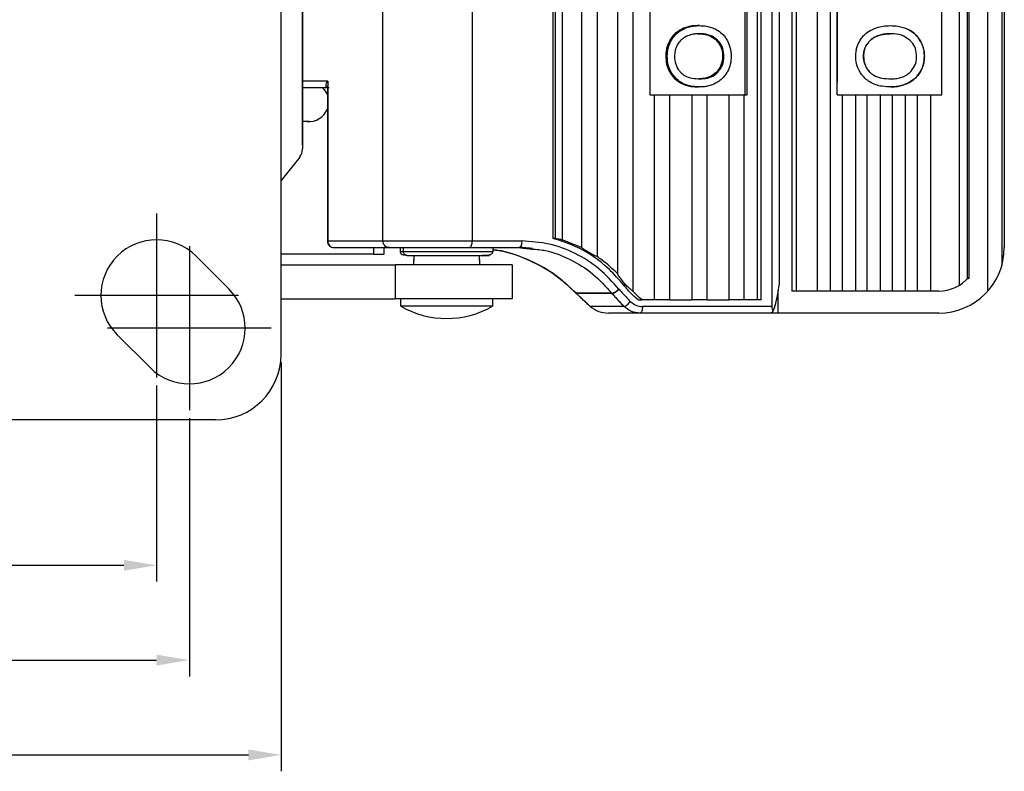
# Model space of a CAD drawing. Extents: x 3927 to 4504, y -2335 to -1871.
# Drawn here: x 4057 to 4133, y -2009 to -1951 of the extents above; entities that cross this region are included whole.
import ezdxf

# ---------------------------------------------------------------- set-up
doc = ezdxf.new("R2010")
doc.units = 0
doc.linetypes.add('CENTER', pattern=[50.8, 31.75, -6.35, 6.35, -6.35])
doc.layers.get('0').update_dxf_attribs({"linetype": 'CONTINUOUS'})
doc.layers.add('DIM', color=4, linetype='CONTINUOUS')

msp = doc.modelspace()

# ---------------------------------------------------------------- linework, layer by layer
for p, q in [((4114.78, -1926.194), (4114.78, -1973.194)), ((4113.688, -1972.694), (4113.688, -1926.694)), ((4113.968, -1972.694), (4113.968, -1926.694)), ((4104.177, -1927.375), (4104.177, -1972.014)), ((4116.305, -1927.694), (4116.305, -1972.011)), ((4116.64, -1927.694), (4116.64, -1972.011)), ((4131.251, -1927.363), (4131.251, -1972.025)), ((4115.339, -1927.851), (4115.339, -1971.538)), ((4129.096, -1971.565), (4129.096, -1928.14)), ((4103.014, -1928.702), (4103.014, -1970.686)), ((4129.718, -1971.053), (4129.718, -1928.65)), ((4129.81, -1928.754), (4129.81, -1971.047)), ((4100.292, -1968.708), (4100.292, -1930.68)), ((4101.453, -1930.002), (4101.453, -1969.387)), ((4085.112, -1968.194), (4085.112, -1931.194)), ((4091.91, -1931.194), (4091.91, -1968.194)), ((4098.818, -1968.119), (4098.818, -1931.27)), ((4078.976, -1960.848), (4078.976, -1938.54)), ((4078.976, -1960.848), (4078.976, -1938.54)), ((4078.976, -1960.848), (4078.976, -1938.54)), ((4078.976, -1938.857), (4078.976, -1961.165)), ((4078.976, -1938.857), (4078.976, -1961.165)), ((4078.976, -1938.857), (4078.976, -1961.165)), ((4077.346, -1976.85), (4077.346, -1949.85)), ((4098.109, -1968.003), (4098.109, -1949.694)), ((4098.249, -1949.694), (4098.249, -1968.003)), ((4118.239, -1949.694), (4118.239, -1972.011)), ((4119.245, -1949.694), (4119.245, -1972.011)), ((4132.321, -1949.694), (4132.321, -1970.1)), ((4132.522, -1949.694), (4132.522, -1968.694)), ((4132.522, -1949.694), (4132.522, -1968.694)), ((4125.192, -1952.055), (4125.195, -1952.055)), ((4080.907, -1955.994), (4078.976, -1955.994)), ((4080.907, -1955.994), (4080.907, -1968.194)), ((4080.871, -1956.494), (4078.976, -1956.494)), ((4080.871, -1956.494), (4078.976, -1956.494)), ((4105.842, -1972.694), (4105.842, -1957.04)), ((4107.004, -1972.694), (4107.004, -1957.04)), ((4108.684, -1957.04), (4108.684, -1972.694)), ((4109.846, -1972.694), (4109.846, -1957.04)), ((4111.497, -1957.04), (4111.497, -1972.694)), ((4112.659, -1957.04), (4112.659, -1972.694)), ((4120.155, -1957.04), (4120.155, -1972.011)), ((4121.161, -1957.04), (4121.161, -1972.011)), ((4122.071, -1972.011), (4122.071, -1957.04)), ((4123.077, -1972.011), (4123.077, -1957.04)), ((4123.987, -1972.011), (4123.987, -1957.04)), ((4124.993, -1972.011), (4124.993, -1957.04)), ((4125.904, -1972.011), (4125.904, -1957.04)), ((4126.909, -1972.011), (4126.909, -1957.04)), ((4079.339, -1959.072), (4078.976, -1959.036)), ((4079.339, -1959.072), (4078.976, -1959.036)), ((4079.339, -1959.072), (4078.976, -1959.036)), ((4078.976, -1959.037), (4079.329, -1959.072)), ((4078.976, -1959.037), (4079.329, -1959.072)), ((4078.976, -1959.037), (4079.329, -1959.072)), ((4079.329, -1959.072), (4079.339, -1959.072)), ((4079.329, -1959.072), (4079.339, -1959.072)), ((4079.329, -1959.072), (4079.339, -1959.072)), ((4079.484, -1959.079), (4079.339, -1959.072)), ((4079.484, -1959.079), (4079.339, -1959.072)), ((4079.484, -1959.079), (4079.339, -1959.072)), ((4078.762, -1961.783), (4077.346, -1963.585)), ((4078.762, -1961.783), (4077.346, -1963.585)), ((4078.762, -1961.783), (4078.748, -1961.801)), ((4080.907, -1968.194), (4085.112, -1968.194)), ((4091.91, -1968.194), (4095.704, -1968.194)), ((4098.249, -1968.003), (4098.109, -1968.003)), ((4081.371, -1968.694), (4085.576, -1968.694)), ((4084.394, -1968.694), (4084.394, -1969.194)), ((4085.184, -1968.694), (4085.184, -1969.194)), ((4085.196, -1969.194), (4085.196, -1968.694)), ((4086.677, -1968.994), (4086.677, -1968.694)), ((4091.725, -1968.694), (4095.519, -1968.694)), ((4073.352, -1971.845), (4070.852, -1969.345)), ((4084.394, -1969.194), (4077.346, -1969.194)), ((4084.394, -1969.194), (4085.184, -1969.194)), ((4085.196, -1969.194), (4085.184, -1969.194)), ((4077.346, -1970.011), (4086.057, -1970.011)), ((4078.748, -1970.011), (4086.057, -1970.011)), ((4094.976, -1970.011), (4086.057, -1970.011)), ((4086.057, -1970.011), (4086.057, -1972.611)), ((4094.976, -1970.011), (4094.976, -1972.611)), ((4103.112, -1971.861), (4103.125, -1971.877)), ((4103.465, -1971.535), (4103.641, -1971.535)), ((4115.276, -1973.694), (4115.276, -1971.984)), ((4127.522, -1972.011), (4116.305, -1972.011)), ((4077.346, -1972.611), (4086.057, -1972.611)), ((4078.748, -1972.611), (4086.057, -1972.611)), ((4094.976, -1972.611), (4086.057, -1972.611)), ((4099.873, -1972.202), (4099.858, -1972.186)), ((4102.575, -1972.186), (4099.858, -1972.186)), ((4102.587, -1972.202), (4099.873, -1972.202)), ((4102.575, -1972.186), (4102.587, -1972.202)), ((4104.577, -1972.694), (4104.879, -1972.694)), ((4105.842, -1972.694), (4104.879, -1972.694)), ((4107.004, -1972.694), (4105.842, -1972.694)), ((4107.004, -1972.694), (4108.684, -1972.694)), ((4109.846, -1972.694), (4108.684, -1972.694)), ((4109.846, -1972.694), (4111.497, -1972.694)), ((4112.659, -1972.694), (4111.497, -1972.694)), ((4113.688, -1972.694), (4112.659, -1972.694)), ((4113.968, -1972.694), (4113.688, -1972.694)), ((4093.143, -1973.173), (4086.476, -1973.173)), ((4093.476, -1973.173), (4093.143, -1973.173)), ((4103.496, -1973.194), (4100.931, -1973.194)), ((4114.78, -1973.194), (4104.91, -1973.194)), ((4104.726, -1973.694), (4102.321, -1973.694)), ((4127.522, -1973.694), (4103.557, -1973.694)), ((4114.661, -1973.694), (4104.726, -1973.694)), ((4067.341, -1977.855), (4064.841, -1975.355)), ((4072.346, -1981.85), (4030.346, -1981.85))]:
    msp.add_line(p, q)
at = {"color": 3}
for p, q in [((4105.478, -1942.666), (4105.478, -1957.04)), ((4112.728, -1942.666), (4112.728, -1957.04)), ((4112.913, -1957.04), (4112.913, -1942.666)), ((4119.774, -1957.04), (4119.774, -1942.666)), ((4127.744, -1957.04), (4127.744, -1942.666)), ((4119.768, -1943.305), (4119.768, -1956.083)), ((4126.112, -1952.907), (4126.115, -1952.907)), ((4106.806, -1954.094), (4106.696, -1954.094)), ((4111.023, -1954.101), (4111.134, -1954.101)), ((4121.783, -1954.089), (4121.78, -1954.089)), ((4126.423, -1954.097), (4126.426, -1954.097)), ((4122.267, -1955.309), (4122.264, -1955.309)), ((4123.877, -1956.44), (4123.873, -1956.44)), ((4105.478, -1957.04), (4112.913, -1957.04)), ((4119.774, -1957.04), (4127.744, -1957.04))]:
    msp.add_line(p, q, dxfattribs=at)
at = {"color": 4, "linetype": 'CENTER'}
for p, q in [((4067.846, -1966.1), (4067.846, -1978.6)), ((4070.346, -1968.6), (4070.346, -1981.1)), ((4074.096, -1972.35), (4061.596, -1972.35)), ((4076.596, -1974.85), (4064.096, -1974.85))]:
    msp.add_line(p, q, dxfattribs=at)
at = {"flags": 128}
msp.add_lwpolyline([(4080.51, -1956.494), (4080.632, -1956.626), (4080.871, -1957.034)], dxfattribs=at)
for centre, radius, start, end in [((4079.474, -1957.579), 1.5, 264.44852, 338.71651), ((4079.474, -1957.579), 1.5, 264.44852, 338.71651), ((4077.976, -1961.165), 1, 321.84277, 0), ((4077.976, -1961.165), 1, 321.84277, 0), ((4077.976, -1961.165), 1, 321.84277, 0), ((4067.846, -1972.35), 4.25, 45, 225), ((4127.522, -1968.694), 5, 270, 0), ((4127.522, -1969.011), 3, 270, 319.70402), ((4070.346, -1974.85), 4.25, 225, 45), ((4089.976, -1967.111), 7, 240, 300), ((4072.346, -1976.85), 5, 270, 0)]:
    msp.add_arc(centre, radius, start, end)
msp.add_ellipse((4115.06, -1973.194), major_axis=(0, 0.5), ratio=0.559846, start_param=1.570796, end_param=2.407507)
at = {"color": 3}
for points, knots in [([(4107.878, -1952.039), (4107.714, -1952.139), (4107.46, -1952.292), (4107.181, -1952.595), (4107.066, -1952.778), (4107.008, -1952.87)], [0, 0, 0, 0, 0.477787, 0.735692, 1, 1, 1, 1]), ([(4107.119, -1952.87), (4107.23, -1952.706), (4107.401, -1952.453), (4107.716, -1952.194), (4107.897, -1952.091), (4107.989, -1952.039)], [0, 0, 0, 0, 0.478525, 0.736354, 1, 1, 1, 1]), ([(4109.143, -1951.754), (4108.956, -1951.762), (4108.647, -1951.777), (4108.222, -1951.883), (4107.993, -1951.987), (4107.878, -1952.039)], [0, 0, 0, 0, 0.430157, 0.71241, 1, 1, 1, 1]), ([(4107.989, -1952.039), (4108.164, -1951.965), (4108.452, -1951.841), (4108.883, -1951.766), (4109.13, -1951.758), (4109.254, -1951.754)], [0, 0, 0, 0, 0.431418, 0.713729, 1, 1, 1, 1]), ([(4109.249, -1952.376), (4109.156, -1952.378), (4108.97, -1952.383), (4108.631, -1952.433), (4108.398, -1952.526), (4108.253, -1952.585)], [0, 0, 0, 0, 0.273576, 0.547274, 1, 1, 1, 1]), ([(4109.138, -1952.376), (4109.325, -1952.385), (4109.7, -1952.403), (4110.188, -1952.571), (4110.435, -1952.78), (4110.533, -1952.862)], [0, 0, 0, 0, 0.374602, 0.7513832, 1, 1, 1, 1]), ([(4110.644, -1952.862), (4110.509, -1952.755), (4110.192, -1952.502), (4109.688, -1952.389), (4109.357, -1952.379), (4109.249, -1952.376)], [0, 0, 0, 0, 0.333361, 0.784299, 1, 1, 1, 1]), ([(4109.254, -1951.754), (4109.441, -1951.763), (4109.754, -1951.778), (4110.186, -1951.889), (4110.42, -1951.999), (4110.538, -1952.054)], [0, 0, 0, 0, 0.423201, 0.708705, 1, 1, 1, 1]), ([(4110.538, -1952.054), (4110.701, -1952.156), (4110.953, -1952.314), (4111.228, -1952.623), (4111.339, -1952.811), (4111.395, -1952.906)], [0, 0, 0, 0, 0.475979, 0.734407, 1, 1, 1, 1]), ([(4121.524, -1952.871), (4121.591, -1952.773), (4121.724, -1952.578), (4122.029, -1952.279), (4122.294, -1952.132), (4122.458, -1952.04)], [0, 0, 0, 0, 0.277217, 0.552917, 1, 1, 1, 1]), ([(4122.458, -1952.04), (4122.562, -1951.995), (4122.827, -1951.881), (4123.285, -1951.775), (4123.637, -1951.761), (4123.815, -1951.754)], [0, 0, 0, 0, 0.242346, 0.616335, 1, 1, 1, 1]), ([(4123.81, -1952.376), (4123.711, -1952.379), (4123.513, -1952.384), (4123.149, -1952.433), (4122.899, -1952.527), (4122.742, -1952.585)], [0, 0, 0, 0, 0.272112, 0.544333, 1, 1, 1, 1]), ([(4122.745, -1952.585), (4122.838, -1952.548), (4123.023, -1952.473), (4123.382, -1952.394), (4123.647, -1952.383), (4123.813, -1952.376)], [0, 0, 0, 0, 0.27247, 0.544757, 1, 1, 1, 1]), ([(4125.306, -1952.863), (4125.158, -1952.754), (4124.803, -1952.491), (4124.262, -1952.388), (4123.91, -1952.379), (4123.81, -1952.376)], [0, 0, 0, 0, 0.337419, 0.811388, 1, 1, 1, 1]), ([(4123.815, -1951.754), (4124.014, -1951.763), (4124.349, -1951.778), (4124.812, -1951.888), (4125.065, -1951.999), (4125.192, -1952.055)], [0, 0, 0, 0, 0.421155, 0.707841, 1, 1, 1, 1]), ([(4125.192, -1952.055), (4125.304, -1952.117), (4125.517, -1952.234), (4125.844, -1952.509), (4126.011, -1952.756), (4126.112, -1952.907)], [0, 0, 0, 0, 0.305407, 0.579488, 1, 1, 1, 1]), ([(4126.115, -1952.907), (4126.006, -1952.747), (4125.832, -1952.49), (4125.501, -1952.222), (4125.298, -1952.111), (4125.195, -1952.055)], [0, 0, 0, 0, 0.448809, 0.720967, 1, 1, 1, 1]), ([(4107.008, -1952.87), (4106.921, -1953.051), (4106.787, -1953.331), (4106.708, -1953.754), (4106.7, -1953.98), (4106.696, -1954.094)], [0, 0, 0, 0, 0.472062, 0.733348, 1, 1, 1, 1]), ([(4106.806, -1954.094), (4106.818, -1953.892), (4106.837, -1953.578), (4106.965, -1953.169), (4107.067, -1952.97), (4107.119, -1952.87)], [0, 0, 0, 0, 0.47099, 0.732376, 1, 1, 1, 1]), ([(4107.592, -1953.192), (4107.551, -1953.27), (4107.469, -1953.425), (4107.378, -1953.727), (4107.365, -1953.952), (4107.357, -1954.089)], [0, 0, 0, 0, 0.285206, 0.567104, 1, 1, 1, 1]), ([(4108.253, -1952.585), (4108.171, -1952.629), (4108.017, -1952.714), (4107.784, -1952.912), (4107.664, -1953.087), (4107.592, -1953.192)], [0, 0, 0, 0, 0.313348, 0.590937, 1, 1, 1, 1]), ([(4110.533, -1952.862), (4110.653, -1953.006), (4110.895, -1953.295), (4111.013, -1953.756), (4111.021, -1954.024), (4111.023, -1954.101)], [0, 0, 0, 0, 0.4163925, 0.8337318, 1, 1, 1, 1]), ([(4111.134, -1954.101), (4111.118, -1953.896), (4111.086, -1953.487), (4110.851, -1953.079), (4110.679, -1952.899), (4110.644, -1952.862)], [0, 0, 0, 0, 0.440528, 0.884047, 1, 1, 1, 1]), ([(4111.395, -1952.906), (4111.476, -1953.089), (4111.6, -1953.367), (4111.674, -1953.777), (4111.681, -1953.989), (4111.685, -1954.097)], [0, 0, 0, 0, 0.486671, 0.741063, 1, 1, 1, 1]), ([(4121.189, -1954.095), (4121.195, -1953.96), (4121.207, -1953.704), (4121.307, -1953.283), (4121.444, -1953.023), (4121.524, -1952.871)], [0, 0, 0, 0, 0.313426, 0.59622, 1, 1, 1, 1]), ([(4122.032, -1953.192), (4121.989, -1953.268), (4121.904, -1953.418), (4121.804, -1953.719), (4121.789, -1953.947), (4121.78, -1954.089)], [0, 0, 0, 0, 0.278289, 0.551226, 1, 1, 1, 1]), ([(4121.783, -1954.089), (4121.788, -1953.995), (4121.795, -1953.813), (4121.868, -1953.503), (4121.972, -1953.309), (4122.035, -1953.192)], [0, 0, 0, 0, 0.299524, 0.576855, 1, 1, 1, 1]), ([(4122.742, -1952.585), (4122.667, -1952.623), (4122.518, -1952.698), (4122.262, -1952.885), (4122.122, -1953.073), (4122.032, -1953.192)], [0, 0, 0, 0, 0.267197, 0.534581, 1, 1, 1, 1]), ([(4122.035, -1953.192), (4122.084, -1953.122), (4122.182, -1952.983), (4122.413, -1952.763), (4122.616, -1952.654), (4122.745, -1952.585)], [0, 0, 0, 0, 0.26744, 0.534893, 1, 1, 1, 1]), ([(4125.832, -1954.101), (4125.815, -1953.901), (4125.783, -1953.505), (4125.539, -1953.094), (4125.355, -1952.912), (4125.306, -1952.863)], [0, 0, 0, 0, 0.428775, 0.846657, 1, 1, 1, 1]), ([(4126.112, -1952.907), (4126.171, -1953.024), (4126.292, -1953.265), (4126.402, -1953.669), (4126.416, -1953.953), (4126.423, -1954.097)], [0, 0, 0, 0, 0.318662, 0.653459, 1, 1, 1, 1]), ([(4126.426, -1954.097), (4126.42, -1953.965), (4126.408, -1953.694), (4126.305, -1953.287), (4126.179, -1953.035), (4126.115, -1952.907)], [0, 0, 0, 0, 0.317348, 0.65278, 1, 1, 1, 1]), ([(4106.696, -1954.094), (4106.707, -1954.296), (4106.729, -1954.7), (4106.945, -1955.302), (4107.216, -1955.618), (4107.359, -1955.785)], [0, 0, 0, 0, 0.320241, 0.641664, 1, 1, 1, 1]), ([(4107.47, -1955.785), (4107.341, -1955.637), (4107.082, -1955.341), (4106.847, -1954.747), (4106.82, -1954.319), (4106.806, -1954.094)], [0, 0, 0, 0, 0.321054, 0.642708, 1, 1, 1, 1]), ([(4107.357, -1954.089), (4107.374, -1954.293), (4107.407, -1954.702), (4107.63, -1955.099), (4107.783, -1955.279), (4107.808, -1955.308)], [0, 0, 0, 0, 0.4538452, 0.9092505, 1, 1, 1, 1]), ([(4111.023, -1954.101), (4111.007, -1954.305), (4110.974, -1954.715), (4110.737, -1955.117), (4110.57, -1955.294), (4110.538, -1955.328)], [0, 0, 0, 0, 0.445032, 0.892643, 1, 1, 1, 1]), ([(4110.648, -1955.328), (4110.771, -1955.18), (4111.015, -1954.883), (4111.125, -1954.424), (4111.132, -1954.164), (4111.134, -1954.101)], [0, 0, 0, 0, 0.429775, 0.860773, 1, 1, 1, 1]), ([(4111.685, -1954.097), (4111.673, -1954.299), (4111.649, -1954.703), (4111.491, -1955.112), (4111.378, -1955.309), (4111.364, -1955.334)], [0, 0, 0, 0, 0.465558, 0.932326, 1, 1, 1, 1]), ([(4121.902, -1955.785), (4121.732, -1955.598), (4121.399, -1955.23), (4121.21, -1954.604), (4121.195, -1954.226), (4121.189, -1954.095)], [0, 0, 0, 0, 0.402016, 0.792157, 1, 1, 1, 1]), ([(4121.78, -1954.089), (4121.797, -1954.289), (4121.832, -1954.686), (4122.063, -1955.085), (4122.227, -1955.268), (4122.264, -1955.309)], [0, 0, 0, 0, 0.441964, 0.87505, 1, 1, 1, 1]), ([(4122.267, -1955.309), (4122.141, -1955.15), (4121.891, -1954.835), (4121.79, -1954.38), (4121.784, -1954.135), (4121.783, -1954.089)], [0, 0, 0, 0, 0.454923, 0.897862, 1, 1, 1, 1]), ([(4125.311, -1955.329), (4125.437, -1955.188), (4125.687, -1954.907), (4125.819, -1954.45), (4125.829, -1954.182), (4125.832, -1954.101)], [0, 0, 0, 0, 0.415578, 0.82398, 1, 1, 1, 1]), ([(4126.423, -1954.097), (4126.417, -1954.233), (4126.406, -1954.488), (4126.304, -1954.915), (4126.163, -1955.177), (4126.079, -1955.334)], [0, 0, 0, 0, 0.311078, 0.588155, 1, 1, 1, 1]), ([(4126.082, -1955.334), (4126.14, -1955.231), (4126.256, -1955.027), (4126.394, -1954.612), (4126.414, -1954.295), (4126.426, -1954.097)], [0, 0, 0, 0, 0.2743285, 0.5455632, 1, 1, 1, 1]), ([(4107.808, -1955.308), (4107.911, -1955.401), (4108.168, -1955.633), (4108.704, -1955.791), (4109.109, -1955.809), (4109.316, -1955.818)], [0, 0, 0, 0, 0.247551, 0.615095, 1, 1, 1, 1]), ([(4110.538, -1955.328), (4110.4, -1955.44), (4110.089, -1955.694), (4109.605, -1955.805), (4109.297, -1955.815), (4109.205, -1955.818)], [0, 0, 0, 0, 0.356813, 0.80695, 1, 1, 1, 1]), ([(4109.316, -1955.818), (4109.503, -1955.807), (4109.879, -1955.786), (4110.341, -1955.6), (4110.568, -1955.4), (4110.648, -1955.328)], [0, 0, 0, 0, 0.390153, 0.782883, 1, 1, 1, 1]), ([(4111.364, -1955.334), (4111.251, -1955.496), (4111.077, -1955.747), (4110.761, -1956.006), (4110.578, -1956.107), (4110.486, -1956.159)], [0, 0, 0, 0, 0.477495, 0.735888, 1, 1, 1, 1]), ([(4122.264, -1955.309), (4122.362, -1955.393), (4122.621, -1955.616), (4123.19, -1955.789), (4123.639, -1955.808), (4123.881, -1955.818)], [0, 0, 0, 0, 0.21851, 0.578888, 1, 1, 1, 1]), ([(4123.881, -1955.818), (4124.031, -1955.812), (4124.426, -1955.796), (4124.934, -1955.637), (4125.219, -1955.404), (4125.311, -1955.329)], [0, 0, 0, 0, 0.293943, 0.772973, 1, 1, 1, 1]), ([(4126.079, -1955.334), (4126.008, -1955.434), (4125.869, -1955.633), (4125.559, -1955.928), (4125.296, -1956.072), (4125.137, -1956.16)], [0, 0, 0, 0, 0.28612, 0.569083, 1, 1, 1, 1]), ([(4125.14, -1956.16), (4125.254, -1956.099), (4125.475, -1955.983), (4125.805, -1955.713), (4125.98, -1955.474), (4126.082, -1955.334)], [0, 0, 0, 0, 0.308345, 0.595442, 1, 1, 1, 1]), ([(4107.359, -1955.785), (4107.509, -1955.909), (4107.878, -1956.215), (4108.532, -1956.411), (4109.002, -1956.431), (4109.198, -1956.44)], [0, 0, 0, 0, 0.285305, 0.703245, 1, 1, 1, 1]), ([(4109.308, -1956.44), (4109.122, -1956.432), (4108.619, -1956.412), (4107.962, -1956.206), (4107.592, -1955.889), (4107.47, -1955.785)], [0, 0, 0, 0, 0.283459, 0.7653, 1, 1, 1, 1]), ([(4110.486, -1956.159), (4110.312, -1956.234), (4110.037, -1956.353), (4109.636, -1956.428), (4109.418, -1956.436), (4109.308, -1956.44)], [0, 0, 0, 0, 0.461923, 0.729081, 1, 1, 1, 1]), ([(4123.873, -1956.44), (4123.652, -1956.431), (4123.096, -1956.408), (4122.399, -1956.187), (4122.017, -1955.879), (4121.902, -1955.785)], [0, 0, 0, 0, 0.315625, 0.792026, 1, 1, 1, 1]), ([(4125.137, -1956.16), (4124.98, -1956.224), (4124.7, -1956.339), (4124.272, -1956.425), (4124.007, -1956.435), (4123.873, -1956.44)], [0, 0, 0, 0, 0.388325, 0.691579, 1, 1, 1, 1]), ([(4123.877, -1956.44), (4124.049, -1956.432), (4124.352, -1956.417), (4124.776, -1956.313), (4125.018, -1956.211), (4125.14, -1956.16)], [0, 0, 0, 0, 0.398325, 0.69663, 1, 1, 1, 1])]:
    msp.add_open_spline(points, degree=3, knots=knots, dxfattribs=at)
for points in [[(4107.989, -1952.039), (4107.878, -1952.039)], [(4109.138, -1952.376), (4109.249, -1952.376)], [(4109.254, -1951.754), (4109.143, -1951.754)], [(4123.813, -1952.376), (4123.81, -1952.376)], [(4107.119, -1952.87), (4107.008, -1952.87)], [(4110.533, -1952.862), (4110.644, -1952.862)], [(4122.035, -1953.192), (4122.032, -1953.192)], [(4122.745, -1952.585), (4122.742, -1952.585)], [(4125.309, -1952.863), (4125.306, -1952.863)], [(4110.538, -1955.328), (4110.648, -1955.328)], [(4126.079, -1955.334), (4126.082, -1955.334)], [(4107.47, -1955.785), (4107.359, -1955.785)], [(4109.316, -1955.818), (4109.205, -1955.818)], [(4121.902, -1955.785), (4121.905, -1955.785)], [(4125.137, -1956.16), (4125.14, -1956.16)], [(4109.308, -1956.44), (4109.198, -1956.44)], [(4123.284, -1956.4), (4123.288, -1956.4)]]:
    msp.add_open_spline(points, degree=1, dxfattribs=at)
for points, degree in [([(4124.189, -1951.773), (4124.185, -1951.773)], 1), ([(4080.907, -1955.994), (4080.902, -1956.343)], 1), ([(4080.871, -1956.343), (4080.871, -1968.195)], 1), ([(4080.873, -1968.194), (4080.907, -1968.194)], 1), ([(4100.292, -1968.708), (4098.818, -1968.119)], 1), ([(4086.426, -1968.694), (4086.426, -1968.994)], 1), ([(4093.526, -1968.994), (4093.526, -1968.694)], 1), ([(4095.59, -1968.656), (4095.519, -1968.694)], 1), ([(4095.519, -1968.694), (4096.481, -1968.806)], 1), ([(4095.59, -1968.656), (4096.518, -1968.752)], 1), ([(4087.476, -1969.294), (4087.476, -1969.694)], 1), ([(4087.476, -1970.011), (4087.476, -1969.611)], 1), ([(4092.476, -1969.694), (4092.476, -1969.294)], 1), ([(4092.476, -1969.611), (4092.476, -1970.011)], 1), ([(4129.717, -1971.056), (4129.718, -1971.055), (4129.718, -1971.054), (4129.718, -1971.053)], 3), ([(4129.81, -1971.047), (4129.811, -1971.044), (4129.812, -1971.041), (4129.812, -1971.038)], 3), ([(4103.125, -1971.877), (4103.988, -1972.819)], 1), ([(4086.476, -1973.173), (4086.476, -1972.611)], 1), ([(4093.476, -1972.611), (4093.476, -1973.173)], 1), ([(4100.931, -1973.194), (4099.873, -1972.202)], 1), ([(4102.587, -1972.202), (4103.496, -1973.194)], 1)]:
    msp.add_open_spline(points, degree=degree)
for points, knots in [([(4081.002, -1956.494), (4080.985, -1956.494), (4080.949, -1956.492), (4080.885, -1956.477), (4080.798, -1956.425), (4080.748, -1956.262), (4080.841, -1956.104), (4080.907, -1955.994)], [0, 0, 0, 0, 0.043725, 0.090068, 0.197224, 0.441713, 1, 1, 1, 1]), ([(4080.871, -1968.194), (4080.873, -1968.229), (4080.878, -1968.299), (4080.911, -1968.399), (4080.963, -1968.488), (4081.05, -1968.586), (4081.187, -1968.675), (4081.311, -1968.688), (4081.371, -1968.694)], [0, 0, 0, 0, 0.134562, 0.267827, 0.398616, 0.526239, 0.768655, 1, 1, 1, 1]), ([(4080.907, -1968.194), (4080.914, -1968.26), (4080.928, -1968.391), (4081.035, -1968.556), (4081.189, -1968.672), (4081.31, -1968.687), (4081.371, -1968.694)], [0, 0, 0, 0, 0.250001, 0.499999, 0.750003, 1, 1, 1, 1]), ([(4085.576, -1968.694), (4085.516, -1968.687), (4085.394, -1968.672), (4085.24, -1968.556), (4085.133, -1968.391), (4085.119, -1968.26), (4085.112, -1968.194)], [0, 0, 0, 0, 0.249999, 0.500001, 0.749999, 1, 1, 1, 1]), ([(4085.112, -1968.194), (4085.438, -1968.194), (4086.091, -1968.194), (4087.855, -1968.194), (4089.91, -1968.194), (4091.243, -1968.194), (4091.91, -1968.194)], [0, 0, 0, 0, 0.25, 0.5, 0.75, 1, 1, 1, 1]), ([(4091.91, -1968.194), (4091.907, -1968.26), (4091.901, -1968.391), (4091.859, -1968.556), (4091.798, -1968.672), (4091.749, -1968.687), (4091.725, -1968.694)], [0, 0, 0, 0, 0.249999, 0.5, 0.749998, 1, 1, 1, 1]), ([(4095.704, -1968.194), (4095.701, -1968.259), (4095.696, -1968.39), (4095.653, -1968.56), (4095.611, -1968.624), (4095.59, -1968.656)], [0, 0, 0, 0, 0.333333, 0.666664, 1, 1, 1, 1]), ([(4103.112, -1971.861), (4102.623, -1971.318), (4101.644, -1970.233), (4099.809, -1969.09), (4097.808, -1968.335), (4096.405, -1968.241), (4095.704, -1968.194)], [0, 0, 0, 0, 0.250013, 0.500001, 0.749989, 1, 1, 1, 1]), ([(4103.465, -1971.535), (4103.117, -1971.137), (4102.067, -1969.936), (4100.226, -1968.685), (4098.677, -1968.186), (4098.109, -1968.003)], [0, 0, 0, 0, 0.239103, 0.721472, 1, 1, 1, 1]), ([(4098.818, -1968.119), (4098.723, -1968.098), (4098.534, -1968.057), (4098.344, -1968.021), (4098.249, -1968.003)], [0, 0, 0, 0, 0.499948, 1, 1, 1, 1]), ([(4085.576, -1968.694), (4085.872, -1968.694), (4086.462, -1968.694), (4088.058, -1968.694), (4089.917, -1968.694), (4091.122, -1968.694), (4091.725, -1968.694)], [0, 0, 0, 0, 0.25, 0.5, 0.75, 1, 1, 1, 1]), ([(4086.427, -1968.994), (4086.426, -1968.994), (4086.382, -1968.994), (4086.53, -1968.994), (4086.677, -1968.994)], [0, 0, 0, 0, 0.003966, 1, 1, 1, 1]), ([(4086.426, -1968.994), (4086.43, -1969.034), (4086.438, -1969.113), (4086.489, -1969.175), (4086.514, -1969.206)], [0, 0, 0, 0, 0.499999, 1, 1, 1, 1]), ([(4086.677, -1968.994), (4086.886, -1968.994), (4087.208, -1968.994), (4087.925, -1968.994), (4088.56, -1968.994), (4089.259, -1968.994), (4090.185, -1968.994), (4091.319, -1968.994), (4092.292, -1968.994), (4092.902, -1968.994), (4093.257, -1968.994), (4093.484, -1968.994), (4093.512, -1968.994), (4093.525, -1968.994)], [0, 0, 0, 0, 0.136103, 0.209346, 0.284161, 0.358971, 0.43222, 0.568322, 0.704425, 0.777674, 0.852484, 0.927299, 1, 1, 1, 1]), ([(4086.956, -1969.294), (4086.915, -1969.289), (4086.833, -1969.277), (4086.742, -1969.197), (4086.687, -1969.098), (4086.68, -1969.029), (4086.677, -1968.994)], [0, 0, 0, 0, 0.279659, 0.559203, 0.779674, 1, 1, 1, 1]), ([(4092.686, -1969.286), (4092.835, -1969.289), (4093.115, -1969.295), (4093.451, -1969.191), (4093.501, -1969.061), (4093.526, -1968.994)], [0, 0, 0, 0, 0.357191, 0.673592, 1, 1, 1, 1]), ([(4099.858, -1972.186), (4099.291, -1971.655), (4098.156, -1970.591), (4096.07, -1969.544), (4094.494, -1968.972), (4093.619, -1968.896), (4093.514, -1968.887)], [0, 0, 0, 0, 0.318672, 0.63782, 0.95687, 1, 1, 1, 1]), ([(4093.516, -1968.856), (4093.624, -1968.865), (4094.505, -1968.944), (4096.085, -1969.525), (4098.169, -1970.585), (4099.3, -1971.655), (4099.865, -1972.189)], [0, 0, 0, 0, 0.044511, 0.363391, 0.68209, 1, 1, 1, 1]), ([(4096.481, -1968.806), (4096.825, -1968.834), (4097.835, -1968.917), (4099.427, -1969.557), (4101.177, -1970.634), (4102.109, -1971.669), (4102.575, -1972.186)], [0, 0, 0, 0, 0.1467572, 0.4311702, 0.7155998, 1, 1, 1, 1]), ([(4101.453, -1969.387), (4101.382, -1969.356), (4101.241, -1969.295), (4100.993, -1969.165), (4100.738, -1969.023), (4100.505, -1968.881), (4100.345, -1968.771), (4100.307, -1968.726), (4100.292, -1968.708)], [0, 0, 0, 0, 0.160617, 0.320546, 0.499186, 0.688408, 0.870714, 1, 1, 1, 1]), ([(4086.956, -1969.294), (4086.85, -1969.29), (4086.636, -1969.281), (4086.555, -1969.232), (4086.514, -1969.206)], [0, 0, 0, 0, 0.492334, 1, 1, 1, 1]), ([(4086.956, -1969.294), (4087.147, -1969.294), (4087.443, -1969.294), (4088.099, -1969.294), (4088.682, -1969.294), (4089.319, -1969.294), (4089.762, -1969.294), (4089.981, -1969.294)], [0, 0, 0, 0, 0.31485, 0.486192, 0.657443, 0.830504, 1, 1, 1, 1]), ([(4089.981, -1969.294), (4090.389, -1969.294), (4091.205, -1969.294), (4092.096, -1969.294), (4092.654, -1969.294), (4092.981, -1969.294), (4093.181, -1969.294), (4093.277, -1969.294), (4093.106, -1969.294), (4092.996, -1969.294)], [0, 0, 0, 0, 0.193192, 0.386386, 0.490391, 0.596584, 0.70175, 0.806803, 1, 1, 1, 1]), ([(4103.014, -1970.686), (4102.631, -1970.326), (4102.134, -1969.859), (4101.58, -1969.475), (4101.453, -1969.387)], [0, 0, 0, 0, 0.771191, 1, 1, 1, 1]), ([(4103.641, -1971.535), (4103.524, -1971.399), (4103.325, -1971.168), (4103.12, -1970.891), (4103.036, -1970.749), (4103.018, -1970.697), (4103.014, -1970.686)], [0, 0, 0, 0, 0.424986, 0.720859, 0.942517, 1, 1, 1, 1]), ([(4129.718, -1971.053), (4129.734, -1971.051), (4129.765, -1971.046), (4129.797, -1971.041), (4129.812, -1971.038)], [0, 0, 0, 0, 0.500001, 1, 1, 1, 1]), ([(4102.575, -1972.186), (4102.604, -1972.181), (4102.663, -1972.172), (4102.806, -1972.096), (4102.965, -1971.989), (4103.063, -1971.904), (4103.112, -1971.861)], [0, 0, 0, 0, 0.25, 0.500003, 0.750001, 1, 1, 1, 1]), ([(4102.587, -1972.202), (4102.617, -1972.197), (4102.676, -1972.187), (4102.819, -1972.112), (4102.978, -1972.005), (4103.076, -1971.919), (4103.125, -1971.877)], [0, 0, 0, 0, 0.249998, 0.500001, 0.750001, 1, 1, 1, 1]), ([(4104.577, -1972.694), (4104.38, -1972.515), (4104.085, -1972.246), (4103.722, -1971.85), (4103.551, -1971.64), (4103.465, -1971.535)], [0, 0, 0, 0, 0.497778, 0.748617, 1, 1, 1, 1]), ([(4104.177, -1972.014), (4104.106, -1971.964), (4103.942, -1971.847), (4103.759, -1971.667), (4103.657, -1971.553), (4103.641, -1971.535)], [0, 0, 0, 0, 0.386874, 0.903341, 1, 1, 1, 1]), ([(4104.879, -1972.694), (4104.757, -1972.586), (4104.514, -1972.37), (4104.289, -1972.133), (4104.177, -1972.014)], [0, 0, 0, 0, 0.4992, 1, 1, 1, 1]), ([(4114.872, -1973.565), (4114.943, -1973.367), (4115.083, -1972.978), (4115.246, -1972.293), (4115.308, -1971.793), (4115.339, -1971.538)], [0, 0, 0, 0, 0.338298, 0.663273, 1, 1, 1, 1]), ([(4099.867, -1972.187), (4099.862, -1972.191), (4099.847, -1972.203), (4099.842, -1972.205), (4099.853, -1972.192), (4099.858, -1972.186)], [0, 0, 0, 0, 0.197433, 0.598714, 1, 1, 1, 1]), ([(4099.878, -1972.205), (4099.875, -1972.208), (4099.861, -1972.22), (4099.857, -1972.221), (4099.868, -1972.208), (4099.873, -1972.202)], [0, 0, 0, 0, 0.160062, 0.580027, 1, 1, 1, 1]), ([(4100.931, -1973.194), (4101.14, -1973.338), (4101.559, -1973.627), (4102.066, -1973.672), (4102.321, -1973.694)], [0, 0, 0, 0, 0.497135, 1, 1, 1, 1]), ([(4103.496, -1973.194), (4103.529, -1973.187), (4103.595, -1973.173), (4103.738, -1973.073), (4103.876, -1972.949), (4103.951, -1972.862), (4103.988, -1972.819)], [0, 0, 0, 0, 0.279658, 0.559202, 0.779674, 1, 1, 1, 1]), ([(4104.726, -1973.694), (4104.5, -1973.671), (4104.047, -1973.625), (4103.68, -1973.338), (4103.496, -1973.194)], [0, 0, 0, 0, 0.500001, 1, 1, 1, 1]), ([(4103.988, -1972.819), (4104.126, -1972.927), (4104.402, -1973.143), (4104.741, -1973.177), (4104.91, -1973.194)], [0, 0, 0, 0, 0.500001, 1, 1, 1, 1]), ([(4104.91, -1973.194), (4104.908, -1973.26), (4104.902, -1973.391), (4104.859, -1973.556), (4104.798, -1973.672), (4104.75, -1973.687), (4104.726, -1973.694)], [0, 0, 0, 0, 0.250001, 0.5, 0.75, 1, 1, 1, 1]), ([(4114.661, -1973.694), (4114.682, -1973.69), (4114.724, -1973.682), (4114.802, -1973.628), (4114.853, -1973.583), (4114.872, -1973.565)], [0, 0, 0, 0, 0.380794, 0.76025, 1, 1, 1, 1])]:
    msp.add_open_spline(points, degree=3, knots=knots)
at = {"layer": 'DIM', "color": 4}
for p, q in [((4077.346, -1977.475), (4077.346, -2008.669)), ((4067.846, -1979.225), (4067.846, -1994.193)), ((4070.346, -1981.725), (4070.346, -2001.431)), ((3995.346, -1992.943), (4065.346, -1992.943)), ((3992.846, -2000.181), (4067.846, -2000.181)), ((3985.846, -2007.419), (4074.846, -2007.419))]:
    msp.add_line(p, q, dxfattribs=at)
for points in [[(4065.346, -1992.527), (4065.346, -1993.36), (4067.846, -1992.943)], [(4067.846, -1999.765), (4067.846, -2000.598), (4070.346, -2000.181)], [(4074.846, -2007.003), (4074.846, -2007.836), (4077.346, -2007.419)]]:
    msp.add_solid(points, dxfattribs=at)

doc.saveas('drawing.dxf')
